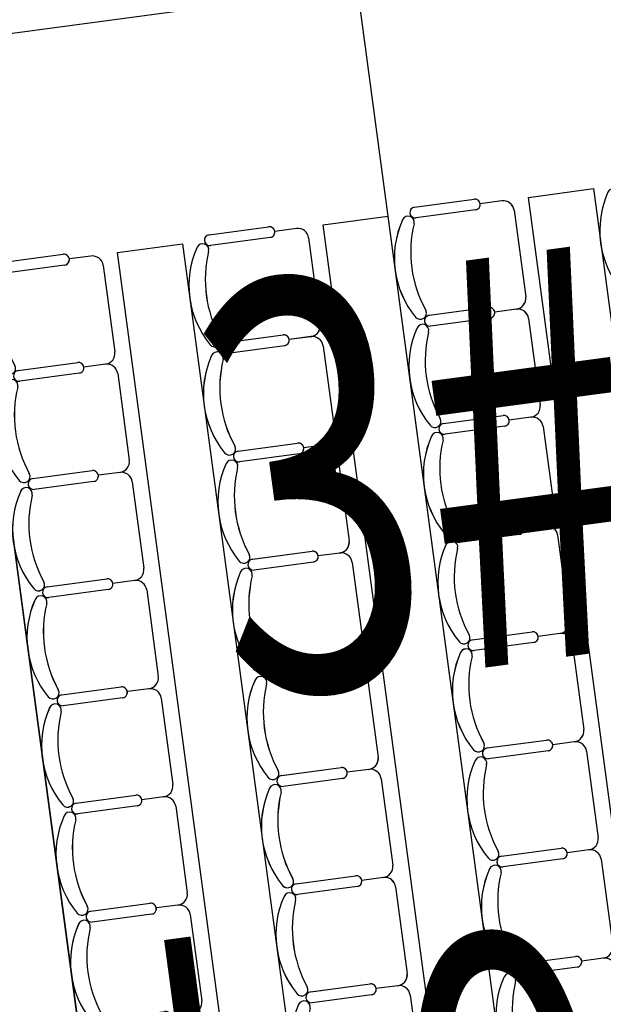
# Model space of a CAD drawing. Units: millimetres. Extents: x 744 to 527432852, y 866 to 3243168346.
# Drawn here: x 525251966 to 525254641, y 3242839226 to 3242843736 of the extents above; entities that cross this region are included whole.
import ezdxf

# ---------------------------------------------------------------- set-up
doc = ezdxf.new("R2010")
doc.units = ezdxf.units.MM
doc.header["$LTSCALE"] = 1000
for name, color, linetype in [('la-建筑', 250, 'Continuous'), ('La-文字标注', 3, 'Continuous'), ('la-植物', 95, 'Continuous')]:
    doc.layers.add(name, color=color, linetype=linetype)
doc.styles.add('dim_font', font='SIMPLEX.shx', dxfattribs={"width": 0.8})
doc.styles.get("Standard").update_dxf_attribs({"font": 'simhei.ttf'})
doc.styles.add('黑体', font='simhei.ttf', dxfattribs={"width": 0.7})

# ---------------------------------------------------------------- blocks, each defined once
blk = doc.blocks.new('A$C7bf83889')
for p, q in [((-450, 275), (-175, 275)), ((-50, 250), (-150, 250)), ((-175, 225), (-450, 225)), ((0, 200), (0, -200)), ((-450, -225), (-175, -225)), ((-50, -250), (-150, -250)), ((-175, -275), (-450, -275))]:
    blk.add_line(p, q)
for centre, radius, start, end in [((-450, 250), 25, 90, 270), ((-175, 250), 25, 270, 90), ((-488.7, 210.2), 28.1, 338.7607, 148.1092), ((-50, 200), 50, 0, 90), ((-150.9, 0), 425.9, 148.1092, 211.8908), ((52.1, 0), 552.1, 158.7607, 201.2393), ((-488.7, -210.2), 28.1, 211.8908, 21.2393), ((-450, -250), 25, 90, 270), ((-175, -250), 25, 270, 90), ((-50, -200), 50, 270, 0)]:
    blk.add_arc(centre, radius, start, end)
blk = doc.blocks.new('A$C79EF6DA1')
at = {"layer": 'la-建筑'}
for p, q in [((60700, 141407.9), (60700, 133287.9)), ((60775, 141407.9), (61800, 141407.9)), ((62600, 141407.9), (62600, 133287.9))]:
    blk.add_line(p, q, dxfattribs=at)
for points in [[(60400, 140347.9), (60700, 140347.9), (60700, 134347.9), (60400, 134347.9)], [(61350, 140347.9), (61650, 140347.9), (61650, 134347.9), (61350, 134347.9)], [(62300, 140347.9), (62600, 140347.9), (62600, 134347.9), (62300, 134347.9)], [(63250, 140347.9), (63550, 140347.9), (63550, 134347.9), (63250, 134347.9)]]:
    blk.add_lwpolyline(points, close=True, dxfattribs=at)
for p in [(61276.8, 140097.9), (62226.8, 140097.9), (63176.8, 140097.9), (64126.8, 140097.9), (61276.8, 139597.9), (62226.8, 139597.9), (63176.8, 139597.9), (61276.8, 139097.9), (62226.8, 139097.9), (63176.8, 139097.9), (61276.8, 138597.9), (62226.8, 138597.9), (63176.8, 138597.9), (61276.8, 138097.9), (62226.8, 138097.9), (63176.8, 138097.9), (61276.8, 137597.9), (62226.8, 137597.9), (63176.8, 137597.9), (61276.8, 137097.9), (62226.8, 137097.9), (63176.8, 137097.9), (62226.8, 136597.9), (63176.8, 136597.9)]:
    blk.add_blockref('A$C7bf83889', p, dxfattribs=at)
at = {"layer": 'la-建筑', "style": 'dim_font', "width": 0.8, "flags": 9}
for tag, p in [('XSIZE', (52479, 141799.2)), ('YSIZE', (52479.7, 141799.2)), ('XSIZE', (70479, 141799.2)), ('YSIZE', (70479.7, 141799.2)), ('XSIZE', (52479, 100199.2)), ('YSIZE', (52479.7, 100199.2)), ('XSIZE', (70479, 100199.2)), ('YSIZE', (70479.7, 100199.2)), ('XSIZE', (52479, 58499.2)), ('YSIZE', (52479.7, 58499.2)), ('XSIZE', (70479, 58499.2)), ('YSIZE', (70479.7, 58499.2)), ('XSIZE', (68979, 16799.2)), ('YSIZE', (68979.7, 16799.2)), ('XSIZE', (80979, 16799.2)), ('YSIZE', (80979.7, 16799.2)), ('XSIZE', (86979, 16799.2)), ('YSIZE', (86979.7, 16799.2)), ('XSIZE', (97052, 16749.5)), ('YSIZE', (97052.7, 16749.5))]:
    blk.add_attdef(tag, p, '', height=0.5, dxfattribs=at)
at = {"layer": 'la-建筑', "text_generation_flag": 4, "width": 0.8, "flags": 9}
for tag, p in [('ZSIZE', (68274.7, 138058.3, -80)), ('XSIZE', (68274.7, 138058.3, -80)), ('YSIZE', (68274.6, 138058.3, -80)), ('ZSIZE', (68274.7, 96358.3, -80)), ('XSIZE', (68274.7, 96358.3, -80)), ('YSIZE', (68274.6, 96358.3, -80)), ('ZSIZE', (68274.7, 54658.3, -80)), ('XSIZE', (68274.7, 54658.3, -80)), ('YSIZE', (68274.6, 54658.3, -80))]:
    blk.add_attdef(tag, p, '', height=0.63, rotation=180, dxfattribs=at)

msp = doc.modelspace()

# ---------------------------------------------------------------- hatches: boundary and pattern name
at = {"layer": 'la-植物'}
h = msp.add_hatch(dxfattribs=at)
h.set_pattern_fill('GRASS', color=8, scale=500)
h.set_pattern_definition([(97.6377, (525238301.2, 3242845519.4), (-1121.56, 856.33), [264.58, -1731.01]), (52.638, (525238301.2, 3242845519.4), (-1121.56, 856.33), [264.58, -1146.52]), (142.638, (525238301.2, 3242845519.4), (-856.33, -1121.56), [264.58, -1146.52])])
edge = h.paths.add_edge_path()
edge.add_line((525238301.2, 3242845519.4), (525238598.9, 3242843299.2))
edge.add_line((525238598.9, 3242843299.2), (525238539.4, 3242843291.3))
edge.add_line((525238539.4, 3242843291.3), (525238690.9, 3242842161.4))
edge.add_line((525238690.9, 3242842161.4), (525242358.1, 3242842653.1))
edge.add_line((525242358.1, 3242842653.1), (525242238.5, 3242843545.1))
edge.add_line((525242238.5, 3242843545.1), (525244220.7, 3242843811))
edge.add_line((525244220.7, 3242843811), (525244340.3, 3242842918.9))
edge.add_line((525244340.3, 3242842918.9), (525251278.2, 3242843849.3))
edge.add_line((525251278.2, 3242843849.3), (525251158.6, 3242844741.3))
edge.add_line((525251158.6, 3242844741.3), (525253140.9, 3242845007.1))
edge.add_line((525253140.9, 3242845007.1), (525253260.5, 3242844115.1))
edge.add_line((525253260.5, 3242844115.1), (525260198.4, 3242845045.5))
edge.add_line((525260198.4, 3242845045.5), (525260078.8, 3242845937.5))
edge.add_line((525260078.8, 3242845937.5), (525261902.4, 3242846182))
edge.add_line((525261902.4, 3242846182), (525261679.2, 3242847847.1))
edge.add_arc((525260886.3, 3242847740.8), 800, 7.6377, 97.6377)
edge.add_line((525260779.9, 3242848533.7), (525238301.2, 3242845519.4))

# ---------------------------------------------------------------- linework, layer by layer
at = {"layer": 'la-建筑', "color": 8}
for p, q in [((525253776.3, 3242842877.7, 0.1), (525254048.9, 3242842914.2, 0.1)), ((525254176.1, 3242842906.1, 0.1), (525254077, 3242842892.8, 0.1)), ((525254055.5, 3242842864.7, 0.1), (525253783, 3242842828.1, 0.1)), ((525254232.3, 3242842863.2, 0.1), (525254285.5, 3242842466.7, 0.1)), ((525252834.8, 3242842751.4, 0), (525253107.3, 3242842788, 0)), ((525253234.5, 3242842779.8, 0), (525253135.4, 3242842766.5, 0)), ((525253114, 3242842738.4, 0), (525252841.4, 3242842701.9, 0)), ((525253290.7, 3242842736.9, 0), (525253343.9, 3242842340.5, 0)), ((525251893.2, 3242842625.2, 0), (525252165.7, 3242842661.7, 0)), ((525252293, 3242842653.6, 0), (525252193.8, 3242842640.3, 0)), ((525252172.4, 3242842612.2, 0), (525251899.8, 3242842575.6, 0)), ((525252349.2, 3242842610.6, 0), (525252402.3, 3242842214.2, 0)), ((525253842.8, 3242842382.1, 0.1), (525254115.3, 3242842418.7, 0.1)), ((525253842.8, 3242842382.1, 0.1), (525254115.3, 3242842418.7, 0.1)), ((525254242.6, 3242842410.5, 0.1), (525254143.4, 3242842397.2, 0.1)), ((525254242.6, 3242842410.5, 0.1), (525254143.4, 3242842397.2, 0.1)), ((525254122, 3242842369.1, 0.1), (525253849.4, 3242842332.6, 0.1)), ((525254122, 3242842369.1, 0.1), (525253849.4, 3242842332.6, 0.1)), ((525254298.8, 3242842367.6, 0.1), (525254351.9, 3242841971.2, 0.1)), ((525252901.2, 3242842255.9, 0), (525253173.8, 3242842292.4, 0)), ((525252901.2, 3242842255.9, 0), (525253173.8, 3242842292.4, 0)), ((525253301, 3242842284.3, 0), (525253201.9, 3242842271, 0)), ((525253301, 3242842284.3, 0), (525253201.9, 3242842271, 0)), ((525253180.4, 3242842242.9, 0), (525252907.9, 3242842206.3, 0)), ((525253180.4, 3242842242.9, 0), (525252907.9, 3242842206.3, 0)), ((525253357.2, 3242842241.3, 0), (525253410.3, 3242841844.9, 0)), ((525251959.6, 3242842129.6, 0), (525252232.2, 3242842166.2, 0)), ((525251959.6, 3242842129.6, 0), (525252232.2, 3242842166.2, 0)), ((525252359.4, 3242842158, 0), (525252260.3, 3242842144.7, 0)), ((525252359.4, 3242842158, 0), (525252260.3, 3242842144.7, 0)), ((525252238.8, 3242842116.6, 0), (525251966.3, 3242842080.1, 0)), ((525252238.8, 3242842116.6, 0), (525251966.3, 3242842080.1, 0)), ((525252415.6, 3242842115.1, 0), (525252468.8, 3242841718.6, 0)), ((525253909.2, 3242841886.6, 0.1), (525254181.8, 3242841923.1, 0.1)), ((525253909.2, 3242841886.6, 0.1), (525254181.8, 3242841923.1, 0.1)), ((525254309, 3242841915, 0.1), (525254209.9, 3242841901.7, 0.1)), ((525254309, 3242841915, 0.1), (525254209.9, 3242841901.7, 0.1)), ((525254188.4, 3242841873.6, 0.1), (525253915.9, 3242841837, 0.1)), ((525254188.4, 3242841873.6, 0.1), (525253915.9, 3242841837, 0.1)), ((525254365.2, 3242841872, 0.1), (525254418.4, 3242841475.6, 0.1)), ((525252967.7, 3242841760.3, 0), (525253240.2, 3242841796.9, 0)), ((525252967.7, 3242841760.3, 0), (525253240.2, 3242841796.9, 0)), ((525253367.4, 3242841788.7, 0), (525253268.3, 3242841775.4, 0)), ((525253367.4, 3242841788.7, 0), (525253268.3, 3242841775.4, 0)), ((525253246.9, 3242841747.3, 0), (525252974.3, 3242841710.8, 0)), ((525253246.9, 3242841747.3, 0), (525252974.3, 3242841710.8, 0)), ((525253423.6, 3242841745.8, 0), (525253476.8, 3242841349.3, 0)), ((525252026.1, 3242841634, 0), (525252298.7, 3242841670.6, 0)), ((525252026.1, 3242841634, 0), (525252298.7, 3242841670.6, 0)), ((525252425.9, 3242841662.4, 0), (525252326.8, 3242841649.1, 0)), ((525252425.9, 3242841662.4, 0), (525252326.8, 3242841649.1, 0)), ((525252305.3, 3242841621, 0), (525252032.7, 3242841584.5, 0)), ((525252305.3, 3242841621, 0), (525252032.7, 3242841584.5, 0)), ((525252482.1, 3242841619.5, 0), (525252535.2, 3242841223.1, 0)), ((525253975.7, 3242841391, 0.1), (525254248.2, 3242841427.6, 0.1)), ((525253975.7, 3242841391, 0.1), (525254248.2, 3242841427.6, 0.1)), ((525254375.5, 3242841419.4, 0.1), (525254276.4, 3242841406.1, 0.1)), ((525254375.5, 3242841419.4, 0.1), (525254276.4, 3242841406.1, 0.1)), ((525254254.9, 3242841378, 0.1), (525253982.3, 3242841341.4, 0.1)), ((525254254.9, 3242841378, 0.1), (525253982.3, 3242841341.4, 0.1)), ((525254431.7, 3242841376.5, 0.1), (525254484.8, 3242840980, 0.1)), ((525253034.1, 3242841264.7, 0), (525253306.7, 3242841301.3, 0)), ((525253034.1, 3242841264.7, 0), (525253306.7, 3242841301.3, 0)), ((525253433.9, 3242841293.1, 0), (525253334.8, 3242841279.8, 0)), ((525253433.9, 3242841293.1, 0), (525253334.8, 3242841279.8, 0)), ((525253313.3, 3242841251.7, 0), (525253040.8, 3242841215.2, 0)), ((525253313.3, 3242841251.7, 0), (525253040.8, 3242841215.2, 0)), ((525253490.1, 3242841250.2, 0), (525253543.3, 3242840853.8, 0)), ((525252092.5, 3242841138.5, 0), (525252365.1, 3242841175, 0)), ((525252092.5, 3242841138.5, 0), (525252365.1, 3242841175, 0)), ((525252492.3, 3242841166.9, 0), (525252393.2, 3242841153.6, 0)), ((525252492.3, 3242841166.9, 0), (525252393.2, 3242841153.6, 0)), ((525252371.8, 3242841125.5, 0), (525252099.2, 3242841088.9, 0)), ((525252371.8, 3242841125.5, 0), (525252099.2, 3242841088.9, 0)), ((525252548.5, 3242841124, 0), (525252601.7, 3242840727.5, 0)), ((525254042.1, 3242840895.4, 0.1), (525254314.7, 3242840932, 0.1)), ((525254042.1, 3242840895.4, 0.1), (525254314.7, 3242840932, 0.1)), ((525254441.9, 3242840923.8, 0.1), (525254342.8, 3242840910.5, 0.1)), ((525254441.9, 3242840923.8, 0.1), (525254342.8, 3242840910.5, 0.1)), ((525254321.3, 3242840882.4, 0.1), (525254048.8, 3242840845.9, 0.1)), ((525254321.3, 3242840882.4, 0.1), (525254048.8, 3242840845.9, 0.1)), ((525254498.1, 3242840880.9, 0.1), (525254551.3, 3242840484.5, 0.1)), ((525253100.6, 3242840769.2, 0), (525253373.1, 3242840805.7, 0)), ((525253100.6, 3242840769.2, 0), (525253373.1, 3242840805.7, 0)), ((525253500.3, 3242840797.6, 0), (525253401.2, 3242840784.3, 0)), ((525253500.3, 3242840797.6, 0), (525253401.2, 3242840784.3, 0)), ((525253379.8, 3242840756.2, 0), (525253107.2, 3242840719.6, 0)), ((525253379.8, 3242840756.2, 0), (525253107.2, 3242840719.6, 0)), ((525253556.5, 3242840754.7, 0), (525253609.7, 3242840358.2, 0)), ((525252159, 3242840642.9, 0), (525252431.6, 3242840679.5, 0)), ((525252159, 3242840642.9, 0), (525252431.6, 3242840679.5, 0)), ((525252558.8, 3242840671.3, 0), (525252459.7, 3242840658, 0)), ((525252558.8, 3242840671.3, 0), (525252459.7, 3242840658, 0)), ((525252438.2, 3242840629.9, 0), (525252165.6, 3242840593.4, 0)), ((525252438.2, 3242840629.9, 0), (525252165.6, 3242840593.4, 0)), ((525252615, 3242840628.4, 0), (525252668.1, 3242840231.9, 0)), ((525254108.6, 3242840399.9, 0.1), (525254381.2, 3242840436.4, 0.1)), ((525254108.6, 3242840399.9, 0.1), (525254381.2, 3242840436.4, 0.1)), ((525254508.4, 3242840428.3, 0.1), (525254409.3, 3242840415, 0.1)), ((525254508.4, 3242840428.3, 0.1), (525254409.3, 3242840415, 0.1)), ((525254387.8, 3242840386.9, 0.1), (525254115.2, 3242840350.3, 0.1)), ((525254387.8, 3242840386.9, 0.1), (525254115.2, 3242840350.3, 0.1)), ((525254564.6, 3242840385.4, 0.1), (525254617.7, 3242839988.9, 0.1)), ((525253167, 3242840273.6, 0), (525253439.6, 3242840310.2, 0)), ((525253167, 3242840273.6, 0), (525253439.6, 3242840310.2, 0)), ((525253566.8, 3242840302, 0), (525253467.7, 3242840288.7, 0)), ((525253566.8, 3242840302, 0), (525253467.7, 3242840288.7, 0)), ((525253446.2, 3242840260.6, 0), (525253173.7, 3242840224.1, 0)), ((525253446.2, 3242840260.6, 0), (525253173.7, 3242840224.1, 0)), ((525253623, 3242840259.1, 0), (525253676.2, 3242839862.6, 0)), ((525252225.5, 3242840147.4, 0), (525252498, 3242840183.9, 0)), ((525252225.5, 3242840147.4, 0), (525252498, 3242840183.9, 0)), ((525252625.2, 3242840175.7, 0), (525252526.1, 3242840162.4, 0)), ((525252625.2, 3242840175.7, 0), (525252526.1, 3242840162.4, 0)), ((525252504.7, 3242840134.3, 0), (525252232.1, 3242840097.8, 0)), ((525252504.7, 3242840134.3, 0), (525252232.1, 3242840097.8, 0)), ((525252681.4, 3242840132.8, 0), (525252734.6, 3242839736.4, 0)), ((525254175.1, 3242839904.3, 0.1), (525254447.6, 3242839940.9, 0.1)), ((525254175.1, 3242839904.3, 0.1), (525254447.6, 3242839940.9, 0.1)), ((525254574.8, 3242839932.7, 0.1), (525254475.7, 3242839919.4, 0.1)), ((525254574.8, 3242839932.7, 0.1), (525254475.7, 3242839919.4, 0.1)), ((525254454.3, 3242839891.3, 0.1), (525254181.7, 3242839854.8, 0.1)), ((525254454.3, 3242839891.3, 0.1), (525254181.7, 3242839854.8, 0.1)), ((525254631, 3242839889.8, 0.1), (525254684.2, 3242839493.3, 0.1)), ((525253233.5, 3242839778.1, 0), (525253506, 3242839814.6, 0)), ((525253233.5, 3242839778.1, 0), (525253506, 3242839814.6, 0)), ((525253633.3, 3242839806.4, 0), (525253534.1, 3242839793.1, 0)), ((525253633.3, 3242839806.4, 0), (525253534.1, 3242839793.1, 0)), ((525253512.7, 3242839765, 0), (525253240.1, 3242839728.5, 0)), ((525253512.7, 3242839765, 0), (525253240.1, 3242839728.5, 0)), ((525253689.5, 3242839763.5, 0), (525253742.6, 3242839367.1, 0)), ((525252291.9, 3242839651.8, 0), (525252564.5, 3242839688.3, 0)), ((525252291.9, 3242839651.8, 0), (525252564.5, 3242839688.3, 0)), ((525252691.7, 3242839680.2, 0), (525252592.6, 3242839666.9, 0)), ((525252691.7, 3242839680.2, 0), (525252592.6, 3242839666.9, 0)), ((525252571.1, 3242839638.8, 0), (525252298.6, 3242839602.2, 0)), ((525252571.1, 3242839638.8, 0), (525252298.6, 3242839602.2, 0)), ((525252747.9, 3242839637.3, 0), (525252801, 3242839240.8, 0)), ((525254241.5, 3242839408.7, 0.1), (525254514.1, 3242839445.3, 0.1)), ((525254241.5, 3242839408.7, 0.1), (525254514.1, 3242839445.3, 0.1)), ((525254641.3, 3242839437.1, 0.1), (525254542.2, 3242839423.8, 0.1)), ((525254641.3, 3242839437.1, 0.1), (525254542.2, 3242839423.8, 0.1)), ((525254520.7, 3242839395.7, 0.1), (525254248.2, 3242839359.2, 0.1)), ((525254520.7, 3242839395.7, 0.1), (525254248.2, 3242839359.2, 0.1)), ((525253299.9, 3242839282.5, 0), (525253572.5, 3242839319, 0)), ((525253299.9, 3242839282.5, 0), (525253572.5, 3242839319, 0)), ((525253699.7, 3242839310.9, 0), (525253600.6, 3242839297.6, 0)), ((525253699.7, 3242839310.9, 0), (525253600.6, 3242839297.6, 0)), ((525253579.1, 3242839269.5, 0), (525253306.6, 3242839232.9, 0)), ((525253579.1, 3242839269.5, 0), (525253306.6, 3242839232.9, 0)), ((525253755.9, 3242839268, 0), (525253809.1, 3242838871.5, 0))]:
    msp.add_line(p, q, dxfattribs=at)
for centre, radius, start, end in [((525255050.9, 3242842771.2, 0.1), 425.9, 155.7469, 219.5285), ((525253779.6, 3242842852.9, 0.1), 25, 97.6377, 277.6377), ((525254052.2, 3242842889.5, 0.1), 25, 277.6377, 97.6377), ((525254182.7, 3242842856.5, 0.1), 50, 7.6377, 97.6377), ((525253746.6, 3242842808.3, 0.1), 28.1, 346.3984, 155.7469), ((525253110.6, 3242842763.2, 0), 25, 277.6377, 97.6377), ((525253241.2, 3242842730.3, 0), 50, 7.6377, 97.6377), ((525254109.3, 3242842644.9, 0.1), 425.9, 155.7469, 219.5285), ((525254310.5, 3242842671.9, 0.1), 552.1, 166.3984, 208.877), ((525252838.1, 3242842726.7, 0), 25, 97.6377, 277.6377), ((525253167.8, 3242842518.6, 0), 425.9, 155.7469, 219.5285), ((525252805, 3242842682, 0), 28.1, 346.3984, 155.7469), ((525252169.1, 3242842636.9, 0), 25, 277.6377, 97.6377), ((525252299.6, 3242842604, 0), 50, 7.6377, 97.6377), ((525253368.9, 3242842545.6, 0), 552.1, 166.3984, 208.877), ((525254235.9, 3242842460.1, 0.1), 50, 277.6377, 7.6377), ((525254118.7, 3242842393.9, 0.1), 25, 277.6377, 97.6377), ((525254118.7, 3242842393.9, 0.1), 25, 277.6377, 97.6377), ((525253802.5, 3242842391.7, 0.1), 28.1, 219.5285, 28.877), ((525253846.1, 3242842357.4, 0.1), 25, 97.6377, 277.6377), ((525253846.1, 3242842357.4, 0.1), 25, 97.6377, 277.6377), ((525254249.2, 3242842361, 0.1), 50, 7.6377, 97.6377), ((525253294.3, 3242842333.8, 0), 50, 277.6377, 7.6377), ((525253813.1, 3242842312.7, 0.1), 28.1, 346.3984, 155.7469), ((525253177.1, 3242842267.6, 0), 25, 277.6377, 97.6377), ((525253177.1, 3242842267.6, 0), 25, 277.6377, 97.6377), ((525253307.6, 3242842234.7, 0), 50, 7.6377, 97.6377), ((525254175.8, 3242842149.3, 0.1), 425.9, 155.7469, 219.5285), ((525254377, 3242842176.3, 0.1), 552.1, 166.3984, 208.877), ((525252860.9, 3242842265.4, 0), 28.1, 219.5285, 28.877), ((525252904.5, 3242842231.1, 0), 25, 97.6377, 277.6377), ((525252904.5, 3242842231.1, 0), 25, 97.6377, 277.6377), ((525252352.8, 3242842207.6, 0), 50, 277.6377, 7.6377), ((525253234.2, 3242842023.1, 0), 425.9, 155.7469, 219.5285), ((525252871.5, 3242842186.5, 0), 28.1, 346.3984, 155.7469), ((525252235.5, 3242842141.4, 0), 25, 277.6377, 97.6377), ((525252235.5, 3242842141.4, 0), 25, 277.6377, 97.6377), ((525252366.1, 3242842108.4, 0), 50, 7.6377, 97.6377), ((525253435.4, 3242842050, 0), 552.1, 166.3984, 208.877), ((525252493.8, 3242841923.8, 0), 552.1, 166.3984, 208.877), ((525254302.4, 3242841964.5, 0.1), 50, 277.6377, 7.6377), ((525254185.1, 3242841898.3, 0.1), 25, 277.6377, 97.6377), ((525254185.1, 3242841898.3, 0.1), 25, 277.6377, 97.6377), ((525253868.9, 3242841896.1, 0.1), 28.1, 219.5285, 28.877), ((525253912.6, 3242841861.8, 0.1), 25, 97.6377, 277.6377), ((525253912.6, 3242841861.8, 0.1), 25, 97.6377, 277.6377), ((525254315.7, 3242841865.4, 0.1), 50, 7.6377, 97.6377), ((525253360.8, 3242841838.2, 0), 50, 277.6377, 7.6377), ((525253879.5, 3242841817.2, 0.1), 28.1, 346.3984, 155.7469), ((525253243.5, 3242841772.1, 0), 25, 277.6377, 97.6377), ((525253243.5, 3242841772.1, 0), 25, 277.6377, 97.6377), ((525253374.1, 3242841739.1, 0), 50, 7.6377, 97.6377), ((525254242.2, 3242841653.8, 0.1), 425.9, 155.7469, 219.5285), ((525254443.4, 3242841680.7, 0.1), 552.1, 166.3984, 208.877), ((525252927.4, 3242841769.9, 0), 28.1, 219.5285, 28.877), ((525252971, 3242841735.5, 0), 25, 97.6377, 277.6377), ((525252971, 3242841735.5, 0), 25, 97.6377, 277.6377), ((525252419.2, 3242841712, 0), 50, 277.6377, 7.6377), ((525253300.7, 3242841527.5, 0), 425.9, 155.7469, 219.5285), ((525252938, 3242841690.9, 0), 28.1, 346.3984, 155.7469), ((525251985.8, 3242841643.6, 0), 28.1, 219.5285, 28.877), ((525252302, 3242841645.8, 0), 25, 277.6377, 97.6377), ((525252302, 3242841645.8, 0), 25, 277.6377, 97.6377), ((525252432.5, 3242841612.9, 0), 50, 7.6377, 97.6377), ((525253501.8, 3242841554.5, 0), 552.1, 166.3984, 208.877), ((525252029.4, 3242841609.3, 0), 25, 97.6377, 277.6377), ((525252029.4, 3242841609.3, 0), 25, 97.6377, 277.6377), ((525252359.1, 3242841401.2, 0), 425.9, 155.7469, 219.5285), ((525251996.4, 3242841564.7, 0), 28.1, 346.3984, 155.7469), ((525252560.3, 3242841428.2, 0), 552.1, 166.3984, 208.877), ((525254368.8, 3242841468.9, 0.1), 50, 277.6377, 7.6377), ((525254251.6, 3242841402.8, 0.1), 25, 277.6377, 97.6377), ((525254251.6, 3242841402.8, 0.1), 25, 277.6377, 97.6377), ((525253935.4, 3242841400.6, 0.1), 28.1, 219.5285, 28.877), ((525253979, 3242841366.2, 0.1), 25, 97.6377, 277.6377), ((525253979, 3242841366.2, 0.1), 25, 97.6377, 277.6377), ((525254382.1, 3242841369.8, 0.1), 50, 7.6377, 97.6377), ((525253427.2, 3242841342.7, 0), 50, 277.6377, 7.6377), ((525253946, 3242841321.6, 0.1), 28.1, 346.3984, 155.7469), ((525253310, 3242841276.5, 0), 25, 277.6377, 97.6377), ((525253310, 3242841276.5, 0), 25, 277.6377, 97.6377), ((525253440.5, 3242841243.6, 0), 50, 7.6377, 97.6377), ((525254308.7, 3242841158.2, 0.1), 425.9, 155.7469, 219.5285), ((525254509.9, 3242841185.2, 0.1), 552.1, 166.3984, 208.877), ((525252993.8, 3242841274.3, 0), 28.1, 219.5285, 28.877), ((525253037.4, 3242841240, 0), 25, 97.6377, 277.6377), ((525253037.4, 3242841240, 0), 25, 97.6377, 277.6377), ((525252485.7, 3242841216.4, 0), 50, 277.6377, 7.6377), ((525253367.1, 3242841031.9, 0), 425.9, 155.7469, 219.5285), ((525253004.4, 3242841195.3, 0), 28.1, 346.3984, 155.7469), ((525252052.3, 3242841148, 0), 28.1, 219.5285, 28.877), ((525252368.4, 3242841150.3, 0), 25, 277.6377, 97.6377), ((525252368.4, 3242841150.3, 0), 25, 277.6377, 97.6377), ((525252499, 3242841117.3, 0), 50, 7.6377, 97.6377), ((525253568.3, 3242841058.9, 0), 552.1, 166.3984, 208.877), ((525252095.9, 3242841113.7, 0), 25, 97.6377, 277.6377), ((525252095.9, 3242841113.7, 0), 25, 97.6377, 277.6377), ((525252425.5, 3242840905.7, 0), 425.9, 155.7469, 219.5285), ((525252062.8, 3242841069.1, 0), 28.1, 346.3984, 155.7469), ((525252626.7, 3242840932.7, 0), 552.1, 166.3984, 208.877), ((525254435.3, 3242840973.4, 0.1), 50, 277.6377, 7.6377), ((525254318, 3242840907.2, 0.1), 25, 277.6377, 97.6377), ((525254318, 3242840907.2, 0.1), 25, 277.6377, 97.6377), ((525254001.8, 3242840905, 0.1), 28.1, 219.5285, 28.877), ((525254045.5, 3242840870.7, 0.1), 25, 97.6377, 277.6377), ((525254045.5, 3242840870.7, 0.1), 25, 97.6377, 277.6377), ((525254448.6, 3242840874.3, 0.1), 50, 7.6377, 97.6377), ((525253493.7, 3242840847.1, 0), 50, 277.6377, 7.6377), ((525254012.4, 3242840826, 0.1), 28.1, 346.3984, 155.7469), ((525253376.5, 3242840781, 0), 25, 277.6377, 97.6377), ((525253376.5, 3242840781, 0), 25, 277.6377, 97.6377), ((525253507, 3242840748, 0), 50, 7.6377, 97.6377), ((525254375.1, 3242840662.6, 0.1), 425.9, 155.7469, 219.5285), ((525254576.3, 3242840689.6, 0.1), 552.1, 166.3984, 208.877), ((525253060.3, 3242840778.7, 0), 28.1, 219.5285, 28.877), ((525253103.9, 3242840744.4, 0), 25, 97.6377, 277.6377), ((525253103.9, 3242840744.4, 0), 25, 97.6377, 277.6377), ((525252552.1, 3242840720.9, 0), 50, 277.6377, 7.6377), ((525253433.6, 3242840536.4, 0), 425.9, 155.7469, 219.5285), ((525253070.9, 3242840699.8, 0), 28.1, 346.3984, 155.7469), ((525252118.7, 3242840652.5, 0), 28.1, 219.5285, 28.877), ((525252434.9, 3242840654.7, 0), 25, 277.6377, 97.6377), ((525252434.9, 3242840654.7, 0), 25, 277.6377, 97.6377), ((525252565.4, 3242840621.7, 0), 50, 7.6377, 97.6377), ((525253634.7, 3242840563.3, 0), 552.1, 166.3984, 208.877), ((525252162.3, 3242840618.1, 0), 25, 97.6377, 277.6377), ((525252162.3, 3242840618.1, 0), 25, 97.6377, 277.6377), ((525252492, 3242840410.1, 0), 425.9, 155.7469, 219.5285), ((525252129.3, 3242840573.5, 0), 28.1, 346.3984, 155.7469), ((525252693.2, 3242840437.1, 0), 552.1, 166.3984, 208.877), ((525254501.7, 3242840477.8, 0.1), 50, 277.6377, 7.6377), ((525254384.5, 3242840411.6, 0.1), 25, 277.6377, 97.6377), ((525254384.5, 3242840411.6, 0.1), 25, 277.6377, 97.6377), ((525254068.3, 3242840409.4, 0.1), 28.1, 219.5285, 28.877), ((525254111.9, 3242840375.1, 0.1), 25, 97.6377, 277.6377), ((525254111.9, 3242840375.1, 0.1), 25, 97.6377, 277.6377), ((525254515, 3242840378.7, 0.1), 50, 7.6377, 97.6377), ((525253560.2, 3242840351.6, 0), 50, 277.6377, 7.6377), ((525254078.9, 3242840330.5, 0.1), 28.1, 346.3984, 155.7469), ((525253442.9, 3242840285.4, 0), 25, 277.6377, 97.6377), ((525253442.9, 3242840285.4, 0), 25, 277.6377, 97.6377), ((525253573.4, 3242840252.4, 0), 50, 7.6377, 97.6377), ((525254441.6, 3242840167.1, 0.1), 425.9, 155.7469, 219.5285), ((525254642.8, 3242840194, 0.1), 552.1, 166.3984, 208.877), ((525253126.7, 3242840283.2, 0), 28.1, 219.5285, 28.877), ((525253170.3, 3242840248.8, 0), 25, 97.6377, 277.6377), ((525253170.3, 3242840248.8, 0), 25, 97.6377, 277.6377), ((525252618.6, 3242840225.3, 0), 50, 277.6377, 7.6377), ((525253500, 3242840040.8, 0), 425.9, 155.7469, 219.5285), ((525253137.3, 3242840204.2, 0), 28.1, 346.3984, 155.7469), ((525252185.2, 3242840156.9, 0), 28.1, 219.5285, 28.877), ((525252501.3, 3242840159.1, 0), 25, 277.6377, 97.6377), ((525252501.3, 3242840159.1, 0), 25, 277.6377, 97.6377), ((525252631.9, 3242840126.2, 0), 50, 7.6377, 97.6377), ((525253701.2, 3242840067.8, 0), 552.1, 166.3984, 208.877), ((525252228.8, 3242840122.6, 0), 25, 97.6377, 277.6377), ((525252228.8, 3242840122.6, 0), 25, 97.6377, 277.6377), ((525252558.5, 3242839914.5, 0), 425.9, 155.7469, 219.5285), ((525252195.7, 3242840078, 0), 28.1, 346.3984, 155.7469), ((525252759.6, 3242839941.5, 0), 552.1, 166.3984, 208.877), ((525254568.2, 3242839982.3, 0.1), 50, 277.6377, 7.6377), ((525254450.9, 3242839916.1, 0.1), 25, 277.6377, 97.6377), ((525254450.9, 3242839916.1, 0.1), 25, 277.6377, 97.6377), ((525254134.8, 3242839913.9, 0.1), 28.1, 219.5285, 28.877), ((525254178.4, 3242839879.5, 0.1), 25, 97.6377, 277.6377), ((525254178.4, 3242839879.5, 0.1), 25, 97.6377, 277.6377), ((525254581.5, 3242839883.1, 0.1), 50, 7.6377, 97.6377), ((525253626.6, 3242839856, 0), 50, 277.6377, 7.6377), ((525254145.3, 3242839834.9, 0.1), 28.1, 346.3984, 155.7469), ((525253509.4, 3242839789.8, 0), 25, 277.6377, 97.6377), ((525253509.4, 3242839789.8, 0), 25, 277.6377, 97.6377), ((525253639.9, 3242839756.9, 0), 50, 7.6377, 97.6377), ((525254508.1, 3242839671.5, 0.1), 425.9, 155.7469, 219.5285), ((525254709.2, 3242839698.5, 0.1), 552.1, 166.3984, 208.877), ((525253193.2, 3242839787.6, 0), 28.1, 219.5285, 28.877), ((525253236.8, 3242839753.3, 0), 25, 97.6377, 277.6377), ((525253236.8, 3242839753.3, 0), 25, 97.6377, 277.6377), ((525252685, 3242839729.7, 0), 50, 277.6377, 7.6377), ((525253566.5, 3242839545.2, 0), 425.9, 155.7469, 219.5285), ((525253203.8, 3242839708.7, 0), 28.1, 346.3984, 155.7469), ((525252251.6, 3242839661.3, 0), 28.1, 219.5285, 28.877), ((525252567.8, 3242839663.6, 0), 25, 277.6377, 97.6377), ((525252567.8, 3242839663.6, 0), 25, 277.6377, 97.6377), ((525252698.3, 3242839630.6, 0), 50, 7.6377, 97.6377), ((525253767.7, 3242839572.2, 0), 552.1, 166.3984, 208.877), ((525252295.2, 3242839627, 0), 25, 97.6377, 277.6377), ((525252295.2, 3242839627, 0), 25, 97.6377, 277.6377), ((525252624.9, 3242839419, 0), 425.9, 155.7469, 219.5285), ((525252262.2, 3242839582.4, 0), 28.1, 346.3984, 155.7469), ((525252826.1, 3242839446, 0), 552.1, 166.3984, 208.877), ((525254634.6, 3242839486.7, 0.1), 50, 277.6377, 7.6377), ((525254517.4, 3242839420.5, 0.1), 25, 277.6377, 97.6377), ((525254517.4, 3242839420.5, 0.1), 25, 277.6377, 97.6377), ((525254201.2, 3242839418.3, 0.1), 28.1, 219.5285, 28.877), ((525254244.8, 3242839384, 0.1), 25, 97.6377, 277.6377), ((525254244.8, 3242839384, 0.1), 25, 97.6377, 277.6377), ((525253693.1, 3242839360.4, 0), 50, 277.6377, 7.6377), ((525254211.8, 3242839339.4, 0.1), 28.1, 346.3984, 155.7469), ((525253575.8, 3242839294.3, 0), 25, 277.6377, 97.6377), ((525253575.8, 3242839294.3, 0), 25, 277.6377, 97.6377), ((525253706.4, 3242839261.3, 0), 50, 7.6377, 97.6377), ((525254574.5, 3242839175.9, 0.1), 425.9, 155.7469, 219.5285), ((525254775.7, 3242839202.9, 0.1), 552.1, 166.3984, 208.877), ((525253259.6, 3242839292, 0), 28.1, 219.5285, 28.877), ((525253303.3, 3242839257.7, 0), 25, 97.6377, 277.6377), ((525253303.3, 3242839257.7, 0), 25, 97.6377, 277.6377), ((525252751.5, 3242839234.2, 0), 50, 277.6377, 7.6377), ((525253270.2, 3242839213.1, 0), 28.1, 346.3984, 155.7469)]:
    msp.add_arc(centre, radius, start, end, dxfattribs=at)

# ---------------------------------------------------------------- block references
at = {"layer": 'la-建筑', "color": 8, "rotation": 7.6376842521722}
msp.add_blockref('A$C79EF6DA1', (525210262.8, 3242695413.2), dxfattribs=at)

# ---------------------------------------------------------------- texts
at = {"layer": 'La-文字标注', "color": 8, "style": '黑体', "width": 0.7}
for s, height, p in [('3#', 1877.64, (525252934.9, 3242840611.9)), ('%%P0.000=83.800', 1877.637, (525252073.7, 3242837367.5))]:
    msp.add_text(s, height=height, rotation=7.6377, dxfattribs=at).set_placement(p)

doc.saveas('drawing.dxf')
